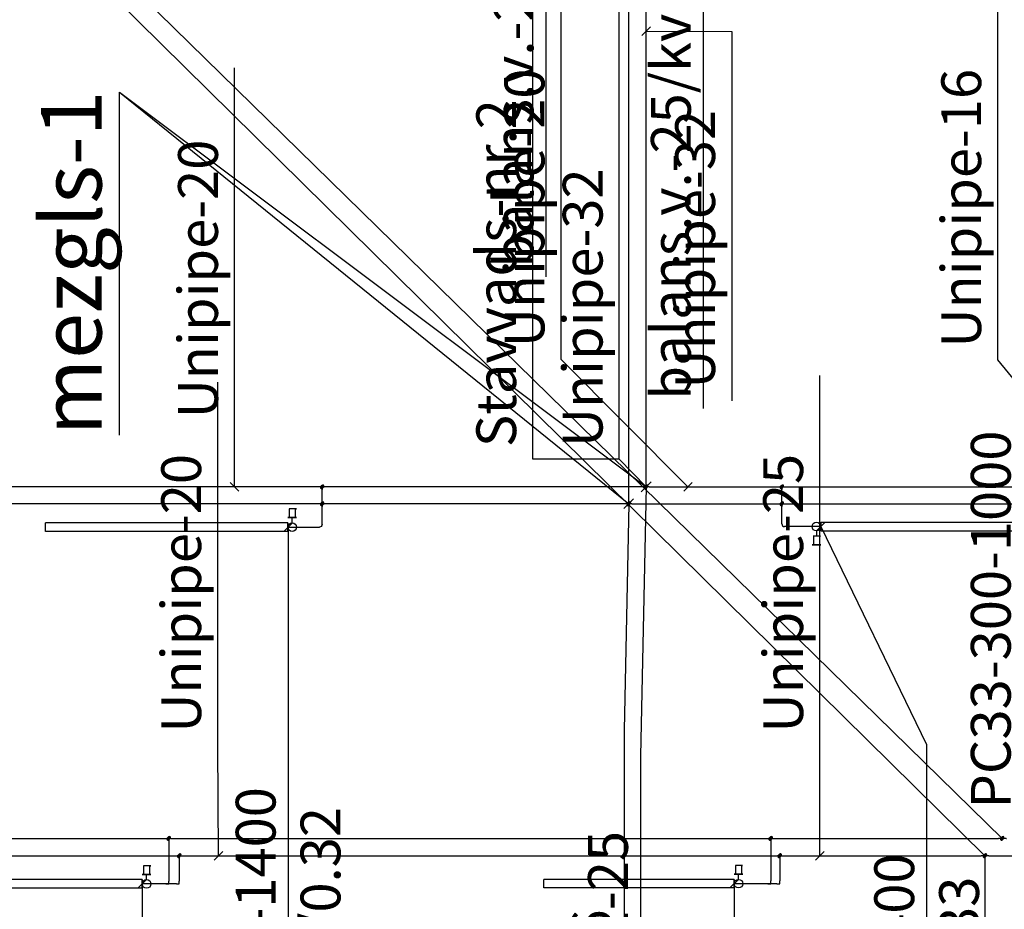
# Model space of a CAD drawing. Units: millimetres. Extents: x -2347097 to -1139622, y 707263 to 1543204.
# Drawn here: x -1191702 to -1186013, y 738156 to 743297 of the extents above; entities that cross this region are included whole.
import ezdxf

# ---------------------------------------------------------------- set-up
doc = ezdxf.new("R2010")
doc.units = ezdxf.units.MM
doc.linetypes.add('Hidden', pattern=[3, 2, -1])
doc.layers.add('gaisa apmaina', color=6, linetype='Continuous', lineweight=30)
for name, color, linetype in [('PIPE-COMPONENT-H1', 7, 'Continuous'), ('PIPE-H1', 7, 'Continuous'), ('PIPE-TEXT-H1', 7, 'Continuous')]:
    doc.layers.add(name, color=color, linetype=linetype)
doc.styles.add('Arial', font='ARIAL.TTF')

# ---------------------------------------------------------------- blocks, each defined once
blk = doc.blocks.new('*U317')
at = {"layer": 'PIPE-TEXT-H1', "color": 7, "lineweight": 30}
for p, q in [((-1188573.8, 741333.9), (-1188573.8, 743429.1)), ((-1187840.6, 740597.7), (-1188573.8, 741333.9)), ((-1188573.8, 741333.9), (-1188573.8, 741333.9)), ((-1187865.6, 740572.7), (-1187815.6, 740622.7)), ((-1187840.6, 740597.7), (-1187840.6, 740597.7))]:
    blk.add_line(p, q, dxfattribs=at)
blk.add_text('Unipipe-20', height=230, rotation=90, dxfattribs=at).set_placement((-1188670.1, 741404))
blk = doc.blocks.new('*U318')
at = {"layer": 'PIPE-TEXT-H1', "color": 7, "lineweight": 30}
for p, q in [((-1186050.4, 741332), (-1186050.4, 743388.8)), ((-1185454.5, 740597.7), (-1186050.4, 741332)), ((-1186050.4, 741332), (-1186050.4, 741332)), ((-1185479.5, 740572.7), (-1185429.5, 740622.7)), ((-1185454.5, 740597.7), (-1185454.5, 740597.7))]:
    blk.add_line(p, q, dxfattribs=at)
blk.add_text('Unipipe-16', height=230, rotation=90, dxfattribs=at).set_placement((-1186146.8, 741402.1))
blk = doc.blocks.new('*U319')
at = {"layer": 'PIPE-TEXT-H1', "color": 7, "lineweight": 30}
for p, q in [((-1190460.5, 740923.1), (-1190460.5, 743018.3)), ((-1190460.5, 740597.7), (-1190460.5, 740923.1)), ((-1190460.5, 740923.1), (-1190460.5, 740923.1)), ((-1190485.5, 740622.7), (-1190435.5, 740572.7)), ((-1190460.5, 740597.7), (-1190460.5, 740597.7))]:
    blk.add_line(p, q, dxfattribs=at)
blk.add_text('Unipipe-20', height=230, rotation=90, dxfattribs=at).set_placement((-1190556.9, 740993.2))
blk = doc.blocks.new('*U617')
at = {"layer": 'PIPE-H1', "color": 1, "linetype": 'Continuous', "lineweight": 30}
blk.add_line((-1186100.9, 738465.9, 28416.3), (-1185747.9, 738465.9, 28416.3), dxfattribs=at)
blk = doc.blocks.new('*U760')
at = {"layer": 'PIPE-H1', "color": 5, "linetype": 'Continuous', "lineweight": 30}
blk.add_line((-1187378.9, 738304.3, 28341.3), (-1187574, 738304.3, 28341.3), dxfattribs=at)
blk = doc.blocks.new('*U761')
at = {"layer": 'PIPE-H1', "color": 5, "linetype": 'Continuous', "lineweight": 30, "extrusion": (0, -1, 0)}
blk.add_ellipse((-1187378.9, 738304.3, 28357.3), major_axis=(0, 0, -16), ratio=1, start_param=0, end_param=1.570796, dxfattribs=at)
blk = doc.blocks.new('*U762')
at = {"layer": 'PIPE-H1', "color": 5, "linetype": 'Continuous', "lineweight": 30}
blk.add_line((-1187362.9, 738304.3, 28400.3), (-1187362.9, 738304.3, 28357.3), dxfattribs=at)
blk = doc.blocks.new('*U763')
at = {"layer": 'PIPE-H1', "color": 5, "linetype": 'Continuous', "lineweight": 30, "extrusion": (-1, 0, 0)}
blk.add_ellipse((-1187362.9, 738320.3, 28400.3), major_axis=(0, -16), ratio=1, start_param=0, end_param=1.570796, dxfattribs=at)
blk = doc.blocks.new('*U764')
at = {"layer": 'PIPE-H1', "color": 5, "linetype": 'Continuous', "lineweight": 30}
blk.add_line((-1187362.9, 738543.4, 28416.3), (-1187362.9, 738320.3, 28416.3), dxfattribs=at)
blk = doc.blocks.new('*U765')
at = {"layer": 'PIPE-H1', "color": 5, "linetype": 'Continuous', "lineweight": 30}
for p, q in [((-1187374.1, 738565.9, 28416.3), (-1187375.5, 738565.9, 28416.3)), ((-1187351.7, 738565.9, 28416.3), (-1187374.1, 738565.9, 28416.3)), ((-1187362.9, 738565.9, 28416.3), (-1187362.9, 738543.4, 28416.3))]:
    blk.add_line(p, q, dxfattribs=at)
at = {"layer": 'PIPE-H1', "color": 5, "linetype": 'Continuous', "lineweight": 30, "extrusion": (-0.57735, 0.57735, -0.57735)}
for radius in [12.5, 6.25]:
    blk.add_circle((317347.4, 809458.9, 1095529.4), radius, dxfattribs=at)
blk = doc.blocks.new('*U766')
at = {"layer": 'PIPE-H1', "color": 5, "linetype": 'Continuous', "lineweight": 30}
blk.add_line((-1187351.7, 738565.9, 28416.3), (-1186047.2, 738565.9, 28416.3), dxfattribs=at)
blk = doc.blocks.new('*U767')
at = {"layer": 'PIPE-H1', "color": 1, "linetype": 'Continuous', "lineweight": 30}
blk.add_line((-1187326.6, 738304.3, 28791.3), (-1187574, 738304.3, 28791.3), dxfattribs=at)
blk = doc.blocks.new('*U768')
at = {"layer": 'PIPE-H1', "color": 1, "linetype": 'Continuous', "lineweight": 30, "extrusion": (0, 1, 0)}
blk.add_ellipse((-1187326.6, 738304.3, 28775.3), major_axis=(0, 0, 16), ratio=1, start_param=0, end_param=1.570796, dxfattribs=at)
blk = doc.blocks.new('*U769')
at = {"layer": 'PIPE-H1', "color": 1, "linetype": 'Continuous', "lineweight": 30}
blk.add_line((-1187310.6, 738304.3, 28432.3), (-1187310.6, 738304.3, 28775.3), dxfattribs=at)
blk = doc.blocks.new('*U770')
at = {"layer": 'PIPE-H1', "color": 1, "linetype": 'Continuous', "lineweight": 30, "extrusion": (1, 0, 0)}
blk.add_ellipse((-1187310.6, 738320.3, 28432.3), major_axis=(0, -16), ratio=1, start_param=0, end_param=1.570796, dxfattribs=at)
blk = doc.blocks.new('*U771')
at = {"layer": 'PIPE-H1', "color": 1, "linetype": 'Continuous', "lineweight": 30}
blk.add_line((-1187310.6, 738443.4, 28416.3), (-1187310.6, 738320.3, 28416.3), dxfattribs=at)
blk = doc.blocks.new('*U772')
at = {"layer": 'PIPE-H1', "color": 1, "linetype": 'Continuous', "lineweight": 30}
for p, q in [((-1187321.8, 738465.9, 28416.3), (-1187323.2, 738465.9, 28416.3)), ((-1187299.4, 738465.9, 28416.3), (-1187321.8, 738465.9, 28416.3)), ((-1187310.6, 738465.9, 28416.3), (-1187310.6, 738443.4, 28416.3))]:
    blk.add_line(p, q, dxfattribs=at)
at = {"layer": 'PIPE-H1', "color": 1, "linetype": 'Continuous', "lineweight": 30, "extrusion": (-0.57735, 0.57735, -0.57735)}
for radius in [12.5, 6.25]:
    blk.add_circle((317381.1, 809396.8, 1095441.4), radius, dxfattribs=at)
blk = doc.blocks.new('*U773')
at = {"layer": 'PIPE-H1', "color": 1, "linetype": 'Continuous', "lineweight": 30}
blk.add_line((-1187299.4, 738465.9, 28416.3), (-1186147.2, 738465.9, 28416.3), dxfattribs=at)
blk = doc.blocks.new('*U774')
at = {"layer": 'PIPE-H1', "color": 5, "linetype": 'Continuous', "lineweight": 30}
blk.add_line((-1190857, 738302.6, 28341.3), (-1190993.9, 738302.6, 28341.3), dxfattribs=at)
blk = doc.blocks.new('*U775')
at = {"layer": 'PIPE-H1', "color": 5, "linetype": 'Continuous', "lineweight": 30, "extrusion": (0, -1, 0)}
blk.add_ellipse((-1190857, 738302.6, 28357.3), major_axis=(0, 0, -16), ratio=1, start_param=0, end_param=1.570796, dxfattribs=at)
blk = doc.blocks.new('*U776')
at = {"layer": 'PIPE-H1', "color": 5, "linetype": 'Continuous', "lineweight": 30}
blk.add_line((-1190841, 738302.6, 28400.3), (-1190841, 738302.6, 28357.3), dxfattribs=at)
blk = doc.blocks.new('*U777')
at = {"layer": 'PIPE-H1', "color": 5, "linetype": 'Continuous', "lineweight": 30, "extrusion": (-1, 0, 0)}
blk.add_ellipse((-1190841, 738318.6, 28400.3), major_axis=(0, -16), ratio=1, start_param=0, end_param=1.570796, dxfattribs=at)
blk = doc.blocks.new('*U778')
at = {"layer": 'PIPE-H1', "color": 5, "linetype": 'Continuous', "lineweight": 30}
blk.add_line((-1190841, 738545.9, 28416.3), (-1190841, 738318.6, 28416.3), dxfattribs=at)
blk = doc.blocks.new('*U779')
at = {"layer": 'PIPE-H1', "color": 5, "linetype": 'Continuous', "lineweight": 30}
for p, q in [((-1190829.8, 738565.9, 28416.3), (-1190852.2, 738565.9, 28416.3)), ((-1190841, 738565.9, 28416.3), (-1190841, 738545.9, 28416.3))]:
    blk.add_line(p, q, dxfattribs=at)
at = {"layer": 'PIPE-H1', "color": 5, "linetype": 'Continuous', "lineweight": 30, "extrusion": (-0.57735, 0.57735, -0.57735)}
for radius in [12.5, 6.25]:
    blk.add_circle((319806.8, 810878.9, 1097537.5), radius, dxfattribs=at)
blk = doc.blocks.new('*U780')
at = {"layer": 'PIPE-H1', "color": 5, "linetype": 'Continuous', "lineweight": 30}
blk.add_line((-1190829.8, 738565.9, 28416.3), (-1187375.5, 738565.9, 28416.3), dxfattribs=at)
blk = doc.blocks.new('*U781')
at = {"layer": 'PIPE-H1', "color": 1, "linetype": 'Continuous', "lineweight": 30}
blk.add_line((-1190796.3, 738302.6, 28791.3), (-1190993.9, 738302.6, 28791.3), dxfattribs=at)
blk = doc.blocks.new('*U782')
at = {"layer": 'PIPE-H1', "color": 1, "linetype": 'Continuous', "lineweight": 30, "extrusion": (0, 1, 0)}
blk.add_ellipse((-1190796.3, 738302.6, 28775.3), major_axis=(0, 0, 16), ratio=1, start_param=0, end_param=1.570796, dxfattribs=at)
blk = doc.blocks.new('*U783')
at = {"layer": 'PIPE-H1', "color": 1, "linetype": 'Continuous', "lineweight": 30}
blk.add_line((-1190780.3, 738302.6, 28432.3), (-1190780.3, 738302.6, 28775.3), dxfattribs=at)
blk = doc.blocks.new('*U784')
at = {"layer": 'PIPE-H1', "color": 1, "linetype": 'Continuous', "lineweight": 30, "extrusion": (1, 0, 0)}
blk.add_ellipse((-1190780.3, 738318.6, 28432.3), major_axis=(0, -16), ratio=1, start_param=0, end_param=1.570796, dxfattribs=at)
blk = doc.blocks.new('*U785')
at = {"layer": 'PIPE-H1', "color": 1, "linetype": 'Continuous', "lineweight": 30}
blk.add_line((-1190780.3, 738445.9, 28416.3), (-1190780.3, 738318.6, 28416.3), dxfattribs=at)
blk = doc.blocks.new('*U786')
at = {"layer": 'PIPE-H1', "color": 1, "linetype": 'Continuous', "lineweight": 30}
for p, q in [((-1190769.1, 738465.9, 28416.3), (-1190791.5, 738465.9, 28416.3)), ((-1190780.3, 738465.9, 28416.3), (-1190780.3, 738445.9, 28416.3))]:
    blk.add_line(p, q, dxfattribs=at)
at = {"layer": 'PIPE-H1', "color": 1, "linetype": 'Continuous', "lineweight": 30, "extrusion": (-0.57735, 0.57735, -0.57735)}
for radius in [12.5, 6.25]:
    blk.add_circle((319834.5, 810813.3, 1097444.7), radius, dxfattribs=at)
blk = doc.blocks.new('*U787')
at = {"layer": 'PIPE-H1', "color": 1, "linetype": 'Continuous', "lineweight": 30}
blk.add_line((-1190769.1, 738465.9, 28416.3), (-1187323.2, 738465.9, 28416.3), dxfattribs=at)
blk = doc.blocks.new('*U794')
at = {"layer": 'PIPE-H1', "color": 5, "linetype": 'Continuous', "lineweight": 30}
blk.add_line((-1193743.5, 738565.9, 28416.3), (-1190852.2, 738565.9, 28416.3), dxfattribs=at)
blk = doc.blocks.new('*U801')
at = {"layer": 'PIPE-H1', "color": 1, "linetype": 'Continuous', "lineweight": 30}
blk.add_line((-1193643.5, 738465.9, 28416.3), (-1190791.5, 738465.9, 28416.3), dxfattribs=at)
blk = doc.blocks.new('*U863')
at = {"layer": 'PIPE-TEXT-H1', "color": 7, "lineweight": 30}
for p, q in [((-1188737.2, 740756.7, 4823.7), (-1188737.2, 743733.6, 4823.7)), ((-1188237.8, 740756.7, 4823.7), (-1188237.8, 743733.6, 4823.7)), ((-1188237.8, 740756.7, 4823.7), (-1188737.2, 740756.7, 4823.7)), ((-1188082.5, 740597.7, 3333), (-1188237.8, 740756.7, 4823.7)), ((-1188082.5, 740597.7, 3333), (-1188082.5, 740597.7, 3333))]:
    blk.add_line(p, q, dxfattribs=at)
for s, p in [('Stavvads-nr.2', (-1188833.6, 740826.8, 4823.7)), ('Unipipe-32', (-1188334.2, 740826.8, 4823.7))]:
    blk.add_text(s, height=230, rotation=90, dxfattribs=at).set_placement(p)
blk = doc.blocks.new('*U865')
at = {"layer": 'PIPE-TEXT-H1', "color": 7, "lineweight": 30}
for p, q in [((-1186124.8, 738465.9, 28355), (-1186124.8, 738465.9, 28355)), ((-1186124.8, 738465.9, 28355), (-1186124.8, 736889.2, 28355)), ((-1186624.2, 736889.2, 28355), (-1186624.2, 733912.3, 28355)), ((-1186124.8, 736889.2, 28355), (-1186624.2, 736889.2, 28355)), ((-1186124.8, 736889.2, 28355), (-1186124.8, 733912.3, 28355))]:
    blk.add_line(p, q, dxfattribs=at)
for s, p in [('Stavvads-nr.2', (-1186720.6, 733982.4, 28355)), ('Unipipe-32', (-1186221.2, 733982.4, 28355))]:
    blk.add_text(s, height=230, rotation=90, dxfattribs=at).set_placement(p)
blk = doc.blocks.new('*U998')
at = {"layer": 'PIPE-TEXT-H1', "color": 7, "lineweight": 30}
for p, q in [((-1188925.7, 745943.8, 3000), (-1188975.7, 745893.8, 3000)), ((-1188950.7, 745918.8, 3000), (-1188661.4, 745711.4, 3000)), ((-1188661.4, 745711.4, 3000), (-1188661.4, 741811.2, 3000))]:
    blk.add_line(p, q, dxfattribs=at)
blk.add_text('balans.v.-25/kvs2.7', height=230, rotation=90, dxfattribs=at).set_placement((-1188733.7, 741863.8, 3000))
blk = doc.blocks.new('*U1001')
at = {"layer": 'PIPE-TEXT-H1', "color": 7, "lineweight": 30}
for p, q in [((-1188158.2, 745368.8, 3000), (-1188208.2, 745318.8, 3000)), ((-1188183.2, 745343.8, 3000), (-1187752.1, 744949.5, 2038.9)), ((-1187752.1, 744949.5, 2038.9), (-1187752.1, 741049.3, 2038.9))]:
    blk.add_line(p, q, dxfattribs=at)
blk.add_text('balans.v.-25/kvs3.7', height=230, rotation=90, dxfattribs=at).set_placement((-1187824.4, 741101.9, 2038.9))
blk = doc.blocks.new('*U1022')
at = {"layer": 'PIPE-TEXT-H1', "color": 7, "lineweight": 30}
for p, q in [((-1188082.5, 740597.7, 3211), (-1188115.7, 739042.8, 6297.7)), ((-1188082.5, 740597.7, 3211), (-1188082.5, 740597.7, 3211)), ((-1188115.7, 739042.8, 6297.7), (-1188115.7, 737557.6, 6297.7)), ((-1188115.7, 739042.8, 6297.7), (-1188115.7, 739042.8, 6297.7))]:
    blk.add_line(p, q, dxfattribs=at)
blk.add_text('SV1-25', height=230, rotation=90, dxfattribs=at).set_placement((-1188187.9, 737610.2, 6297.7))
blk = doc.blocks.new('*U1023')
at = {"layer": 'PIPE-TEXT-H1', "color": 7, "lineweight": 30}
for p, q in [((-1188183.2, 740499.7, 3211), (-1188210.2, 739191.3, 5746.1)), ((-1188210.2, 739191.3, 5746.1), (-1188210.2, 735291.2, 5746.1))]:
    blk.add_line(p, q, dxfattribs=at)
blk.add_text('balans.v.-25/kvs2.6', height=230, rotation=90, dxfattribs=at).set_placement((-1188282.5, 735343.7, 5746.1))
blk = doc.blocks.new('*U1024')
at = {"layer": 'PIPE-COMPONENT-H1', "color": 7, "linetype": 'Continuous', "lineweight": 30}
for p, q in [((-1188154.9, 740528, 3141), (-1188211.5, 740471.4, 3141)), ((-1188154.9, 740528, 3281), (-1188211.5, 740471.4, 3281)), ((-1188211.5, 740471.4, 3141), (-1188183.2, 740499.7, 3211)), ((-1188211.5, 740471.4, 3281), (-1188183.2, 740499.7, 3211)), ((-1188183.2, 740499.7, 3211), (-1188154.9, 740528, 3141)), ((-1188183.2, 740499.7, 3211), (-1188154.9, 740528, 3281)), ((-1188183.2, 740499.7, 3211), (-1188154.9, 740528, 3211))]:
    blk.add_line(p, q, dxfattribs=at)
blk = doc.blocks.new('*U1025')
at = {"layer": 'PIPE-H1', "color": 5, "linetype": 'Continuous', "lineweight": 30}
blk.add_line((-1188183.2, 740499.7, 3266), (-1188183.2, 740499.7, 3400), dxfattribs=at)
blk = doc.blocks.new('*U1026')
at = {"layer": 'PIPE-COMPONENT-H1', "color": 7, "linetype": 'Continuous', "lineweight": 30}
for p, q in [((-1188054.2, 740626, 3141), (-1188110.8, 740569.4, 3141)), ((-1188054.2, 740626, 3281), (-1188110.8, 740569.4, 3281)), ((-1188110.8, 740569.4, 3141), (-1188082.5, 740597.7, 3211)), ((-1188110.8, 740569.4, 3281), (-1188082.5, 740597.7, 3211)), ((-1188082.5, 740597.7, 3211), (-1188054.2, 740626, 3141)), ((-1188082.5, 740597.7, 3211), (-1188054.2, 740626, 3281))]:
    blk.add_line(p, q, dxfattribs=at)
blk = doc.blocks.new('*U1027')
at = {"layer": 'PIPE-H1', "color": 1, "linetype": 'Continuous', "lineweight": 30}
blk.add_line((-1188082.5, 740597.7, 3266), (-1188082.5, 740597.7, 3400), dxfattribs=at)
blk = doc.blocks.new('*U1086')
at = {"layer": 'PIPE-TEXT-H1', "color": 7, "lineweight": 30}
for p, q in [((-1187079.3, 739107.4, 28416.3), (-1187079.3, 741241, 28416.3)), ((-1187077.9, 738465.9, 28416.3), (-1187079.3, 739107.4, 28416.3)), ((-1187079.3, 739107.4, 28416.3), (-1187079.3, 739107.4, 28416.3)), ((-1187102.9, 738440.9, 28416.3), (-1187052.9, 738490.9, 28416.3)), ((-1187077.9, 738465.9, 28416.3), (-1187077.9, 738465.9, 28416.3))]:
    blk.add_line(p, q, dxfattribs=at)
blk.add_text('Unipipe-25', height=230, rotation=90, dxfattribs=at).set_placement((-1187175.7, 739177.5, 28416.3))
blk = doc.blocks.new('*U1087')
at = {"layer": 'PIPE-TEXT-H1', "color": 7, "lineweight": 30}
for p, q in [((-1190557.7, 739106.8, 28416.3), (-1190557.7, 741202, 28416.3)), ((-1190554, 738465.9, 28416.3), (-1190557.7, 739106.8, 28416.3)), ((-1190557.7, 739106.8, 28416.3), (-1190557.7, 739106.8, 28416.3)), ((-1190579, 738440.9, 28416.3), (-1190529, 738490.9, 28416.3)), ((-1190554, 738465.9, 28416.3), (-1190554, 738465.9, 28416.3))]:
    blk.add_line(p, q, dxfattribs=at)
blk.add_text('Unipipe-20', height=230, rotation=90, dxfattribs=at).set_placement((-1190654.1, 739176.9, 28416.3))
blk = doc.blocks.new('*U1096')
at = {"layer": 'PIPE-TEXT-H1', "color": 7, "lineweight": 30}
for p, q in [((-1188057.5, 743255.4, 3000), (-1188107.5, 743205.4, 3000)), ((-1188082.5, 743230.4, 3000), (-1188082.5, 743230.4, 3000)), ((-1188082.5, 743230.4, 3000), (-1187587.9, 743228.7, 2850.3)), ((-1187587.9, 743228.7, 2850.3), (-1187587.9, 741095.1, 2850.3)), ((-1187587.9, 743228.7, 2850.3), (-1187587.9, 743228.7, 2850.3))]:
    blk.add_line(p, q, dxfattribs=at)
blk.add_text('Unipipe-32', height=230, rotation=90, dxfattribs=at).set_placement((-1187684.3, 741165.2, 2850.3))
blk = doc.blocks.new('*U1634')
at = {"layer": 'PIPE-H1', "color": 5, "linetype": 'Continuous', "lineweight": 30}
blk.add_line((-1188183.2, 740499.7, 3400), (-1188183.2, 740499.7, 3401), dxfattribs=at)
blk = doc.blocks.new('*U1635')
at = {"layer": 'PIPE-H1', "color": 1, "linetype": 'Continuous', "lineweight": 30}
blk.add_line((-1188082.5, 740597.7, 3400), (-1188082.5, 740597.7, 3401), dxfattribs=at)
blk = doc.blocks.new('*U1636')
at = {"layer": 'PIPE-H1', "color": 5, "linetype": 'Continuous', "lineweight": 30}
blk.add_line((-1186024.8, 738565.9, 28316.3), (-1186024.8, 738565.9, 28315.3), dxfattribs=at)
blk = doc.blocks.new('*U1637')
at = {"layer": 'PIPE-H1', "color": 1, "linetype": 'Continuous', "lineweight": 30}
blk.add_line((-1186124.8, 738465.9, 28316.3), (-1186124.8, 738465.9, 28315.3), dxfattribs=at)
blk = doc.blocks.new('*U1638')
at = {"layer": 'PIPE-H1', "color": 5, "linetype": 'Continuous', "lineweight": 30}
blk.add_line((-1186024.8, 738565.9, 28393.8), (-1186024.8, 738565.9, 28316.3), dxfattribs=at)
blk = doc.blocks.new('*U1639')
at = {"layer": 'PIPE-H1', "color": 5, "linetype": 'Continuous', "lineweight": 30}
for p, q in [((-1186002.4, 738565.9, 28416.3), (-1186047.2, 738565.9, 28416.3)), ((-1186024.8, 738565.9, 28416.3), (-1186024.8, 738565.9, 28393.8)), ((-1186002.4, 738565.9, 28416.3), (-1186000.9, 738565.9, 28416.3))]:
    blk.add_line(p, q, dxfattribs=at)
at = {"layer": 'PIPE-H1', "color": 5, "linetype": 'Continuous', "lineweight": 30, "extrusion": (-0.57735, 0.57735, -0.57735)}
for radius in [12.5, 6.25]:
    blk.add_circle((316401.2, 808912.7, 1094756.8), radius, dxfattribs=at)
blk = doc.blocks.new('*U1640')
at = {"layer": 'PIPE-H1', "color": 5, "linetype": 'Continuous', "lineweight": 30}
blk.add_line((-1188183.2, 740499.7, 3022.4), (-1188183.2, 740499.7, 3156), dxfattribs=at)
blk = doc.blocks.new('*U1641')
at = {"layer": 'PIPE-H1', "color": 1, "linetype": 'Continuous', "lineweight": 30}
blk.add_line((-1188082.5, 740597.7, 3022.4), (-1188082.5, 740597.7, 3156), dxfattribs=at)
blk = doc.blocks.new('*U1642')
at = {"layer": 'PIPE-H1', "color": 1, "linetype": 'Continuous', "lineweight": 30}
blk.add_line((-1186124.8, 738465.9, 28393.8), (-1186124.8, 738465.9, 28316.3), dxfattribs=at)
blk = doc.blocks.new('*U1643')
at = {"layer": 'PIPE-H1', "color": 1, "linetype": 'Continuous', "lineweight": 30}
for p, q in [((-1186102.4, 738465.9, 28416.3), (-1186147.2, 738465.9, 28416.3)), ((-1186124.8, 738465.9, 28416.3), (-1186124.8, 738465.9, 28393.8)), ((-1186102.4, 738465.9, 28416.3), (-1186100.9, 738465.9, 28416.3))]:
    blk.add_line(p, q, dxfattribs=at)
at = {"layer": 'PIPE-H1', "color": 1, "linetype": 'Continuous', "lineweight": 30, "extrusion": (-0.57735, 0.57735, -0.57735)}
for radius in [12.5, 6.25]:
    blk.add_circle((316542.6, 808912.7, 1094756.8), radius, dxfattribs=at)
blk = doc.blocks.new('*U1656')
at = {"layer": 'PIPE-H1', "color": 5, "linetype": 'Continuous', "lineweight": 30}
for p, q in [((-1187287.3, 740499.7), (-1187309.7, 740499.7)), ((-1187298.5, 740499.7), (-1187298.5, 740499.7, 20)), ((-1187287.3, 740499.7), (-1187286.1, 740499.7))]:
    blk.add_line(p, q, dxfattribs=at)
at = {"layer": 'PIPE-H1', "color": 5, "linetype": 'Continuous', "lineweight": 30, "extrusion": (-0.57735, 0.57735, -0.57735)}
for radius in [12.5, 6.25]:
    blk.add_circle((315934.5, 787020.3, 1113014.8), radius, dxfattribs=at)
blk = doc.blocks.new('*U1657')
at = {"layer": 'PIPE-H1', "color": 5, "linetype": 'Continuous', "lineweight": 30}
blk.add_line((-1187286.1, 740499.7), (-1184901, 740499.7), dxfattribs=at)
blk = doc.blocks.new('*U1658')
at = {"layer": 'PIPE-H1', "color": 5, "linetype": 'Continuous', "lineweight": 30}
blk.add_line((-1187298.5, 740499.7, 109), (-1187298.5, 740499.7, 20), dxfattribs=at)
blk = doc.blocks.new('*U1659')
at = {"layer": 'PIPE-H1', "color": 5, "linetype": 'Continuous', "lineweight": 30, "extrusion": (1, 0, 0)}
blk.add_ellipse((-1187298.5, 740483.7, 109), major_axis=(0, 16), ratio=1, start_param=0, end_param=1.570796, dxfattribs=at)
blk = doc.blocks.new('*U1660')
at = {"layer": 'PIPE-H1', "color": 5, "linetype": 'Continuous', "lineweight": 30}
blk.add_line((-1187298.5, 740383.5, 125), (-1187298.5, 740483.7, 125), dxfattribs=at)
blk = doc.blocks.new('*U1661')
at = {"layer": 'PIPE-H1', "color": 1, "linetype": 'Continuous', "lineweight": 30}
for p, q in [((-1187287.3, 740597.7), (-1187309.7, 740597.7)), ((-1187298.5, 740597.7), (-1187298.5, 740597.7, 20)), ((-1187287.3, 740597.7), (-1187286.1, 740597.7))]:
    blk.add_line(p, q, dxfattribs=at)
at = {"layer": 'PIPE-H1', "color": 1, "linetype": 'Continuous', "lineweight": 30, "extrusion": (-0.57735, 0.57735, -0.57735)}
for radius in [12.5, 6.25]:
    blk.add_circle((315865.1, 787060.3, 1113071.4), radius, dxfattribs=at)
blk = doc.blocks.new('*U1662')
at = {"layer": 'PIPE-H1', "color": 1, "linetype": 'Continuous', "lineweight": 30}
blk.add_line((-1187286.1, 740597.7), (-1184901, 740597.7), dxfattribs=at)
blk = doc.blocks.new('*U1663')
at = {"layer": 'PIPE-H1', "color": 1, "linetype": 'Continuous', "lineweight": 30}
blk.add_line((-1187298.5, 740597.7, 359), (-1187298.5, 740597.7, 20), dxfattribs=at)
blk = doc.blocks.new('*U1664')
at = {"layer": 'PIPE-H1', "color": 1, "linetype": 'Continuous', "lineweight": 30, "extrusion": (1, 0, 0)}
blk.add_ellipse((-1187298.5, 740581.7, 359), major_axis=(0, 16), ratio=1, start_param=0, end_param=1.570796, dxfattribs=at)
blk = doc.blocks.new('*U1665')
at = {"layer": 'PIPE-H1', "color": 1, "linetype": 'Continuous', "lineweight": 30}
blk.add_line((-1187298.5, 740383.5, 375), (-1187298.5, 740581.7, 375), dxfattribs=at)
blk = doc.blocks.new('*U1666')
at = {"layer": 'PIPE-H1', "color": 5, "linetype": 'Continuous', "lineweight": 30}
blk.add_ellipse((-1187282.5, 740383.5, 125), major_axis=(-16, 0), ratio=1, start_param=0, end_param=1.570796, dxfattribs=at)
blk = doc.blocks.new('*U1667')
at = {"layer": 'PIPE-H1', "color": 5, "linetype": 'Continuous', "lineweight": 30}
blk.add_line((-1187073.7, 740367.5, 125), (-1187282.5, 740367.5, 125), dxfattribs=at)
blk = doc.blocks.new('*U1668')
at = {"layer": 'PIPE-H1', "color": 1, "linetype": 'Continuous', "lineweight": 30}
blk.add_ellipse((-1187282.5, 740383.5, 375), major_axis=(-16, 0), ratio=1, start_param=0, end_param=1.570796, dxfattribs=at)
blk = doc.blocks.new('*U1669')
at = {"layer": 'PIPE-H1', "color": 1, "linetype": 'Continuous', "lineweight": 30}
blk.add_line((-1187073.7, 740367.5, 375), (-1187282.5, 740367.5, 375), dxfattribs=at)
blk = doc.blocks.new('*U1670')
at = {"layer": 'PIPE-H1', "color": 5, "linetype": 'Continuous', "lineweight": 30}
for p, q in [((-1189965.9, 740499.7), (-1189967.3, 740499.7)), ((-1189965.9, 740499.7), (-1189943.5, 740499.7)), ((-1189954.7, 740499.7), (-1189954.7, 740499.7, 22.5))]:
    blk.add_line(p, q, dxfattribs=at)
at = {"layer": 'PIPE-H1', "color": 5, "linetype": 'Continuous', "lineweight": 30, "extrusion": (-0.57735, 0.57735, -0.57735)}
for radius in [12.5, 6.25]:
    blk.add_circle((317812.7, 788104.7, 1114548.4), radius, dxfattribs=at)
blk = doc.blocks.new('*U1671')
at = {"layer": 'PIPE-H1', "color": 5, "linetype": 'Continuous', "lineweight": 30}
blk.add_line((-1189967.3, 740499.7), (-1192498.7, 740499.7), dxfattribs=at)
blk = doc.blocks.new('*U1672')
at = {"layer": 'PIPE-H1', "color": 5, "linetype": 'Continuous', "lineweight": 30}
blk.add_line((-1189954.7, 740499.7, 109), (-1189954.7, 740499.7, 22.5), dxfattribs=at)
blk = doc.blocks.new('*U1673')
at = {"layer": 'PIPE-H1', "color": 5, "linetype": 'Continuous', "lineweight": 30, "extrusion": (1, 0, 0)}
blk.add_ellipse((-1189954.7, 740483.7, 109), major_axis=(0, 16), ratio=1, start_param=0, end_param=1.570796, dxfattribs=at)
blk = doc.blocks.new('*U1674')
at = {"layer": 'PIPE-H1', "color": 5, "linetype": 'Continuous', "lineweight": 30}
blk.add_line((-1189954.7, 740380.3, 125), (-1189954.7, 740483.7, 125), dxfattribs=at)
blk = doc.blocks.new('*U1675')
at = {"layer": 'PIPE-H1', "color": 1, "linetype": 'Continuous', "lineweight": 30}
for p, q in [((-1189965.9, 740597.7), (-1189967.3, 740597.7)), ((-1189965.9, 740597.7), (-1189943.5, 740597.7)), ((-1189954.7, 740597.7), (-1189954.7, 740597.7, 22.5))]:
    blk.add_line(p, q, dxfattribs=at)
at = {"layer": 'PIPE-H1', "color": 1, "linetype": 'Continuous', "lineweight": 30, "extrusion": (-0.57735, 0.57735, -0.57735)}
for radius in [12.5, 6.25]:
    blk.add_circle((317743.4, 788144.7, 1114605), radius, dxfattribs=at)
blk = doc.blocks.new('*U1676')
at = {"layer": 'PIPE-H1', "color": 1, "linetype": 'Continuous', "lineweight": 30}
blk.add_line((-1189967.3, 740597.7), (-1192498.7, 740597.7), dxfattribs=at)
blk = doc.blocks.new('*U1677')
at = {"layer": 'PIPE-H1', "color": 1, "linetype": 'Continuous', "lineweight": 30}
blk.add_line((-1189954.7, 740597.7, 359), (-1189954.7, 740597.7, 22.5), dxfattribs=at)
blk = doc.blocks.new('*U1678')
at = {"layer": 'PIPE-H1', "color": 1, "linetype": 'Continuous', "lineweight": 30, "extrusion": (1, 0, 0)}
blk.add_ellipse((-1189954.7, 740581.7, 359), major_axis=(0, 16), ratio=1, start_param=0, end_param=1.570796, dxfattribs=at)
blk = doc.blocks.new('*U1679')
at = {"layer": 'PIPE-H1', "color": 1, "linetype": 'Continuous', "lineweight": 30}
blk.add_line((-1189954.7, 740380.3, 375), (-1189954.7, 740581.7, 375), dxfattribs=at)
blk = doc.blocks.new('*U1680')
at = {"layer": 'PIPE-H1', "color": 5, "linetype": 'Continuous', "lineweight": 30, "extrusion": (0, 0, -1)}
blk.add_ellipse((-1189970.7, 740380.3, 125), major_axis=(16, 0), ratio=1, start_param=0, end_param=1.570796, dxfattribs=at)
blk = doc.blocks.new('*U1681')
at = {"layer": 'PIPE-H1', "color": 5, "linetype": 'Continuous', "lineweight": 30}
blk.add_line((-1190152.9, 740364.3, 125), (-1189970.7, 740364.3, 125), dxfattribs=at)
blk = doc.blocks.new('*U1682')
at = {"layer": 'PIPE-H1', "color": 1, "linetype": 'Continuous', "lineweight": 30, "extrusion": (0, 0, -1)}
blk.add_ellipse((-1189970.7, 740380.3, 375), major_axis=(16, 0), ratio=1, start_param=0, end_param=1.570796, dxfattribs=at)
blk = doc.blocks.new('*U1683')
at = {"layer": 'PIPE-H1', "color": 1, "linetype": 'Continuous', "lineweight": 30}
blk.add_line((-1190152.9, 740364.3, 375), (-1189970.7, 740364.3, 375), dxfattribs=at)
blk = doc.blocks.new('*U1698')
at = {"layer": 'PIPE-H1', "color": 5, "linetype": 'Continuous', "lineweight": 30}
blk.add_line((-1188200.7, 740499.7), (-1189943.5, 740499.7), dxfattribs=at)
blk = doc.blocks.new('*U1699')
at = {"layer": 'PIPE-H1', "color": 1, "linetype": 'Continuous', "lineweight": 30}
blk.add_line((-1188100, 740597.7), (-1189943.5, 740597.7), dxfattribs=at)
blk = doc.blocks.new('*U1726')
at = {"layer": 'PIPE-H1', "color": 5, "linetype": 'Continuous', "lineweight": 30}
blk.add_line((-1188164.3, 740499.7), (-1187309.7, 740499.7), dxfattribs=at)
blk = doc.blocks.new('*U1727')
at = {"layer": 'PIPE-H1', "color": 1, "linetype": 'Continuous', "lineweight": 30}
blk.add_line((-1188063.6, 740597.7), (-1187309.7, 740597.7), dxfattribs=at)
blk = doc.blocks.new('*U1732')
at = {"layer": 'PIPE-H1', "color": 5, "linetype": 'Continuous', "lineweight": 30}
for p, q in [((-1188165.7, 740499.7), (-1188200.7, 740499.7)), ((-1188183.2, 740499.7), (-1188183.2, 740499.7, 22.5)), ((-1188165.7, 740499.7), (-1188164.3, 740499.7))]:
    blk.add_line(p, q, dxfattribs=at)
at = {"layer": 'PIPE-H1', "color": 5, "linetype": 'Continuous', "lineweight": 30, "extrusion": (-0.57735, 0.57735, -0.57735)}
for radius in [12.5, 6.25]:
    blk.add_circle((316560, 787381.5, 1113525.6), radius, dxfattribs=at)
blk = doc.blocks.new('*U1733')
at = {"layer": 'PIPE-H1', "color": 5, "linetype": 'Continuous', "lineweight": 30}
blk.add_line((-1188183.2, 740499.7, 2975.6), (-1188183.2, 740499.7, 22.5), dxfattribs=at)
blk = doc.blocks.new('*U1734')
at = {"layer": 'PIPE-H1', "color": 1, "linetype": 'Continuous', "lineweight": 30}
for p, q in [((-1188065, 740597.7), (-1188100, 740597.7)), ((-1188082.5, 740597.7), (-1188082.5, 740597.7, 22.5)), ((-1188065, 740597.7), (-1188063.6, 740597.7))]:
    blk.add_line(p, q, dxfattribs=at)
at = {"layer": 'PIPE-H1', "color": 1, "linetype": 'Continuous', "lineweight": 30, "extrusion": (-0.57735, 0.57735, -0.57735)}
for radius in [12.5, 6.25]:
    blk.add_circle((316419.5, 787380.4, 1113524), radius, dxfattribs=at)
blk = doc.blocks.new('*U1735')
at = {"layer": 'PIPE-H1', "color": 1, "linetype": 'Continuous', "lineweight": 30}
blk.add_line((-1188082.5, 740597.7, 2975.6), (-1188082.5, 740597.7, 22.5), dxfattribs=at)
blk = doc.blocks.new('*U1740')
at = {"layer": 'PIPE-H1', "color": 5, "linetype": 'Continuous', "lineweight": 30}
for p, q in [((-1188183.2, 740499.7, 3000), (-1188183.2, 740525.7, 3000)), ((-1188183.2, 740499.7, 3022.4), (-1188183.2, 740499.7, 2977.6)), ((-1188183.2, 740499.7, 2977.6), (-1188183.2, 740499.7, 2975.6))]:
    blk.add_line(p, q, dxfattribs=at)
at = {"layer": 'PIPE-H1', "color": 5, "linetype": 'Continuous', "lineweight": 30, "extrusion": (-0.57735, 0.57735, -0.57735)}
for radius in [12.5, 6.25]:
    blk.add_circle((316560, 789831, 1111793.5), radius, dxfattribs=at)
blk = doc.blocks.new('*U1741')
at = {"layer": 'PIPE-H1', "color": 5, "linetype": 'Continuous', "lineweight": 30}
blk.add_line((-1188183.2, 740525.7, 3000), (-1188183.2, 745288.8, 3000), dxfattribs=at)
blk = doc.blocks.new('*U1742')
at = {"layer": 'PIPE-H1', "color": 1, "linetype": 'Continuous', "lineweight": 30}
for p, q in [((-1188082.5, 740597.7, 3000), (-1188082.5, 740623.7, 3000)), ((-1188082.5, 740597.7, 3022.4), (-1188082.5, 740597.7, 2977.6)), ((-1188082.5, 740597.7, 2977.6), (-1188082.5, 740597.7, 2975.6))]:
    blk.add_line(p, q, dxfattribs=at)
at = {"layer": 'PIPE-H1', "color": 1, "linetype": 'Continuous', "lineweight": 30, "extrusion": (-0.57735, 0.57735, -0.57735)}
for radius in [12.5, 6.25]:
    blk.add_circle((316419.5, 789829.9, 1111792), radius, dxfattribs=at)
blk = doc.blocks.new('*U1743')
at = {"layer": 'PIPE-H1', "color": 1, "linetype": 'Continuous', "lineweight": 30}
blk.add_line((-1188082.5, 740623.7, 3000), (-1188082.5, 745284.3, 3000), dxfattribs=at)
blk = doc.blocks.new('*U2155')
at = {"layer": 'PIPE-TEXT-H1', "color": 7, "lineweight": 30}
for p, q in [((-1187098.7, 740342.5, 375), (-1187048.7, 740392.5, 375)), ((-1187073.7, 740367.5, 375), (-1186461.6, 739107.7, 957.5)), ((-1186461.6, 739107.7, 957.5), (-1186461.6, 736242.6, 957.5))]:
    blk.add_line(p, q, dxfattribs=at)
for s, p in [('PC33-300-1400', (-1186533.9, 736295.2, 957.5)), ('1350W/0.33', (-1186159.3, 736640.2, 957.5))]:
    blk.add_text(s, height=230, rotation=90, dxfattribs=at).set_placement(p)
blk = doc.blocks.new('*U2177')
at = {"layer": 'PIPE-TEXT-H1', "color": 7, "lineweight": 30}
for p, q in [((-1185903.6, 738686.1, 28766.9), (-1185903.6, 741512.9, 28766.9)), ((-1185473.2, 738311.9, 28766.9), (-1185903.6, 738686.1, 28766.9)), ((-1185498.2, 738286.9, 28766.9), (-1185448.2, 738336.9, 28766.9))]:
    blk.add_line(p, q, dxfattribs=at)
for s, p in [('PC33-300-1000', (-1185975.9, 738738.6, 28766.9)), ('950W/0.31', (-1185601.3, 739179.5, 28766.9))]:
    blk.add_text(s, height=230, rotation=90, dxfattribs=at).set_placement(p)
blk = doc.blocks.new('*U2187')
at = {"layer": 'PIPE-TEXT-H1', "color": 7, "lineweight": 30}
for p, q in [((-1190126.4, 740389.3, 403.9), (-1190176.4, 740339.3, 403.9)), ((-1190151.4, 740364.3, 403.9), (-1190151.4, 739490.8, 403.9)), ((-1190151.4, 739490.8, 403.9), (-1190151.4, 736625.7, 403.9))]:
    blk.add_line(p, q, dxfattribs=at)
for s, p in [('PC33-300-1400', (-1190223.7, 736678.3, 403.9)), ('1300W/0.32', (-1189849.1, 737042.4, 403.9))]:
    blk.add_text(s, height=230, rotation=90, dxfattribs=at).set_placement(p)
blk = doc.blocks.new('*U2191')
at = {"layer": 'PIPE-COMPONENT-H1', "color": 7, "linetype": 'Continuous', "lineweight": 30}
for p, q in [((-1190145.5, 740469.3, 392.7), (-1190145.5, 740419.3, 392.7)), ((-1190110.2, 740469.3, 357.3), (-1190110.2, 740419.3, 357.3)), ((-1190152.9, 740389.3, 400), (-1191552.9, 740389.3, 400)), ((-1191552.9, 740339.3, 400), (-1191552.9, 740389.3, 400)), ((-1190152.9, 740339.3, 400), (-1190152.9, 740389.3, 400)), ((-1190152.9, 740389.3, 100), (-1190152.9, 740339.3, 100)), ((-1190152.9, 740389.3, 400), (-1190152.9, 740389.3, 100)), ((-1190127.9, 740389.3, 375), (-1190127.9, 740419.3, 375)), ((-1190152.9, 740339.3, 400), (-1191552.9, 740339.3, 400)), ((-1190152.9, 740339.3, 100), (-1191552.9, 740339.3, 100)), ((-1191552.9, 740339.3, 400), (-1191552.9, 740339.3, 100)), ((-1190152.9, 740339.3, 400), (-1190152.9, 740339.3, 100))]:
    blk.add_line(p, q, dxfattribs=at)
at = {"layer": 'PIPE-COMPONENT-H1', "color": 7, "linetype": 'Continuous', "lineweight": 30, "extrusion": (0, -1, 0)}
blk.add_circle((-1190127.9, 375, -740419.3), 25, dxfattribs=at)
at = {"layer": 'PIPE-COMPONENT-H1', "color": 7, "linetype": 'Continuous', "lineweight": 30}
blk.add_circle((-1190127.9, 740364.3, 375), 25, dxfattribs=at)
at = {"layer": 'PIPE-COMPONENT-H1', "color": 7, "linetype": 'Continuous', "lineweight": 30, "extrusion": (0, -1, 0)}
blk.add_ellipse((-1190127.9, 740469.3, 375), major_axis=(17.7, 0, -17.7), ratio=1, start_param=0, end_param=3.141593, dxfattribs=at)
blk = doc.blocks.new('*U2192')
at = {"layer": 'PIPE-COMPONENT-H1', "color": 7, "linetype": 'Continuous', "lineweight": 30}
for p, q in [((-1187073.7, 740392.5, 400), (-1185673.7, 740392.5, 400)), ((-1187073.7, 740392.5, 400), (-1187073.7, 740342.5, 400)), ((-1185673.7, 740392.5, 400), (-1185673.7, 740342.5, 400)), ((-1185673.7, 740342.5, 100), (-1185673.7, 740392.5, 100)), ((-1185673.7, 740392.5, 400), (-1185673.7, 740392.5, 100)), ((-1187116.3, 740312.5, 392.7), (-1187116.3, 740262.5, 392.7)), ((-1187098.7, 740342.5, 375), (-1187098.7, 740312.5, 375)), ((-1187081, 740312.5, 357.3), (-1187081, 740262.5, 357.3)), ((-1187073.7, 740342.5, 400), (-1185673.7, 740342.5, 400)), ((-1187073.7, 740342.5, 100), (-1185673.7, 740342.5, 100)), ((-1187073.7, 740342.5, 400), (-1187073.7, 740342.5, 100)), ((-1185673.7, 740342.5, 400), (-1185673.7, 740342.5, 100))]:
    blk.add_line(p, q, dxfattribs=at)
blk.add_circle((-1187098.7, 740367.5, 375), 25, dxfattribs=at)
at = {"layer": 'PIPE-COMPONENT-H1', "color": 7, "linetype": 'Continuous', "lineweight": 30, "extrusion": (0, -1, 0)}
blk.add_circle((-1187098.7, 375, -740262.5), 25, dxfattribs=at)
blk.add_ellipse((-1187098.7, 740312.5, 375), major_axis=(17.7, 0, -17.7), ratio=1, start_param=0, end_param=3.141593, dxfattribs=at)
blk = doc.blocks.new('*U2308')
at = {"layer": 'PIPE-TEXT-H1', "color": 7, "lineweight": 30}
for p, q in [((-1187549, 738329.3, 28817.1), (-1187599, 738279.3, 28817.1)), ((-1187574, 738304.3, 28817.1), (-1187574, 737111.6, 28817.1)), ((-1187574, 737111.6, 28817.1), (-1187574, 734323.2, 28817.1))]:
    blk.add_line(p, q, dxfattribs=at)
for s, p in [('PC22-500-1100', (-1187646.3, 734375.7, 28817.1)), ('1180W/0.39', (-1187271.7, 734720.7, 28817.1))]:
    blk.add_text(s, height=230, rotation=90, dxfattribs=at).set_placement(p)
blk = doc.blocks.new('*U2309')
at = {"layer": 'PIPE-COMPONENT-H1', "color": 7, "linetype": 'Continuous', "lineweight": 30}
for p, q in [((-1187566.6, 738409.3, 28809), (-1187566.6, 738359.3, 28809)), ((-1187531.3, 738409.3, 28773.6), (-1187531.3, 738359.3, 28773.6)), ((-1187574, 738329.3, 28816.3), (-1188674, 738329.3, 28816.3)), ((-1188674, 738279.3, 28816.3), (-1188674, 738329.3, 28816.3)), ((-1187574, 738279.3, 28816.3), (-1187574, 738329.3, 28816.3)), ((-1187574, 738329.3, 28316.3), (-1187574, 738279.3, 28316.3)), ((-1187574, 738329.3, 28816.3), (-1187574, 738329.3, 28316.3)), ((-1187549, 738329.3, 28791.3), (-1187549, 738359.3, 28791.3)), ((-1187574, 738279.3, 28816.3), (-1188674, 738279.3, 28816.3)), ((-1187574, 738279.3, 28316.3), (-1188674, 738279.3, 28316.3)), ((-1188674, 738279.3, 28816.3), (-1188674, 738279.3, 28316.3)), ((-1187574, 738279.3, 28816.3), (-1187574, 738279.3, 28316.3))]:
    blk.add_line(p, q, dxfattribs=at)
at = {"layer": 'PIPE-COMPONENT-H1', "color": 7, "linetype": 'Continuous', "lineweight": 30, "extrusion": (0, -1, 0)}
blk.add_circle((-1187549, 28791.3, -738359.3), 25, dxfattribs=at)
at = {"layer": 'PIPE-COMPONENT-H1', "color": 7, "linetype": 'Continuous', "lineweight": 30}
blk.add_circle((-1187549, 738304.3, 28791.3), 25, dxfattribs=at)
at = {"layer": 'PIPE-COMPONENT-H1', "color": 7, "linetype": 'Continuous', "lineweight": 30, "extrusion": (0, -1, 0)}
blk.add_ellipse((-1187549, 738409.3, 28791.3), major_axis=(17.7, 0, -17.7), ratio=1, start_param=0, end_param=3.141593, dxfattribs=at)
blk = doc.blocks.new('*U2314')
at = {"layer": 'PIPE-TEXT-H1', "color": 7, "lineweight": 30}
for p, q in [((-1190968.9, 738327.6, 28818), (-1191018.9, 738277.6, 28818)), ((-1190993.9, 738302.6, 28818), (-1190993.9, 737107.6, 28818)), ((-1190993.9, 737107.6, 28818), (-1190993.9, 734319.1, 28818))]:
    blk.add_line(p, q, dxfattribs=at)
for s, p in [('PC22-500-1100', (-1191066.2, 734371.7, 28818)), ('1250W/0.47', (-1190691.7, 734678.4, 28818))]:
    blk.add_text(s, height=230, rotation=90, dxfattribs=at).set_placement(p)
blk = doc.blocks.new('*U2315')
at = {"layer": 'PIPE-COMPONENT-H1', "color": 7, "linetype": 'Continuous', "lineweight": 30}
for p, q in [((-1190986.6, 738407.6, 28809), (-1190986.6, 738357.6, 28809)), ((-1190951.3, 738407.6, 28773.6), (-1190951.3, 738357.6, 28773.6)), ((-1190993.9, 738327.6, 28816.3), (-1192093.9, 738327.6, 28816.3)), ((-1192093.9, 738277.6, 28816.3), (-1192093.9, 738327.6, 28816.3)), ((-1190993.9, 738277.6, 28816.3), (-1190993.9, 738327.6, 28816.3)), ((-1190993.9, 738327.6, 28316.3), (-1190993.9, 738277.6, 28316.3)), ((-1190993.9, 738327.6, 28816.3), (-1190993.9, 738327.6, 28316.3)), ((-1190968.9, 738327.6, 28791.3), (-1190968.9, 738357.6, 28791.3)), ((-1190993.9, 738277.6, 28816.3), (-1192093.9, 738277.6, 28816.3)), ((-1190993.9, 738277.6, 28316.3), (-1192093.9, 738277.6, 28316.3)), ((-1192093.9, 738277.6, 28816.3), (-1192093.9, 738277.6, 28316.3)), ((-1190993.9, 738277.6, 28816.3), (-1190993.9, 738277.6, 28316.3))]:
    blk.add_line(p, q, dxfattribs=at)
at = {"layer": 'PIPE-COMPONENT-H1', "color": 7, "linetype": 'Continuous', "lineweight": 30, "extrusion": (0, -1, 0)}
blk.add_circle((-1190968.9, 28791.3, -738357.6), 25, dxfattribs=at)
at = {"layer": 'PIPE-COMPONENT-H1', "color": 7, "linetype": 'Continuous', "lineweight": 30}
blk.add_circle((-1190968.9, 738302.6, 28791.3), 25, dxfattribs=at)
at = {"layer": 'PIPE-COMPONENT-H1', "color": 7, "linetype": 'Continuous', "lineweight": 30, "extrusion": (0, -1, 0)}
blk.add_ellipse((-1190968.9, 738407.6, 28791.3), major_axis=(17.7, 0, -17.7), ratio=1, start_param=0, end_param=3.141593, dxfattribs=at)

msp = doc.modelspace()

# ---------------------------------------------------------------- linework, layer by layer
at = {"layer": 'PIPE-H1', "lineweight": 30}
for p, q in [((-1213787.7, 765736.8, -50.2), (-1186124.8, 738465.9, 28416.3)), ((-1213787.7, 765736.8, -50.2), (-1186024.8, 738565.9, 28416.3)), ((-1213787.7, 765736.8, -50.2), (-1186124.8, 738465.9, 28416.3)), ((-1213787.7, 765736.8, -50.2), (-1186024.8, 738565.9, 28416.3)), ((-1191125.5, 740895.1, -2992.7), (-1191125.5, 742878.2, -2992.7)), ((-1191125.5, 742878.2, -2992.7), (-1188082.5, 740597.7)), ((-1191125.5, 742878.2, -2992.7), (-1188183.2, 740499.7)), ((-1191125.5, 740895.1, -2992.7), (-1191125.5, 742878.2, -2992.7)), ((-1191125.5, 742878.2, -2992.7), (-1188082.5, 740597.7)), ((-1191125.5, 742878.2, -2992.7), (-1188183.2, 740499.7))]:
    msp.add_line(p, q, dxfattribs=at)
at = {"layer": 'PIPE-H1', "linetype": 'Hidden', "lineweight": 30, "ltscale": 250}
for p, q in [((-1188083.7, 740624.8, 26257.4), (-1188083.7, 740624.8, 3211.4)), ((-1188183.7, 740524.8, 26257.4), (-1188183.7, 740524.8, 3210))]:
    msp.add_line(p, q, dxfattribs=at)

# ---------------------------------------------------------------- block references
at = {"layer": 'PIPE-COMPONENT-H1', "lineweight": 30}
for name in ['*U1026', '*U1024', '*U2191', '*U2192', '*U2315', '*U2309']:
    msp.add_blockref(name, (0, 0), dxfattribs=at)
at = {"layer": 'PIPE-H1', "lineweight": 30}
for name in ['*U1741', '*U1743', '*U1676', '*U1675', '*U1677', '*U1678', '*U1699', '*U1734', '*U1742', '*U1027', '*U1635', '*U1641', '*U1735', '*U1727', '*U1661', '*U1663', '*U1664', '*U1662', '*U1679', '*U1665', '*U1671', '*U1670', '*U1672', '*U1673', '*U1674', '*U1698', '*U1732', '*U1740', '*U1025', '*U1634', '*U1640', '*U1733', '*U1726', '*U1656', '*U1658', '*U1659', '*U1660', '*U1657', '*U1681', '*U1683', '*U1680', '*U1682', '*U1666', '*U1668', '*U1667', '*U1669', '*U794', '*U779', '*U778', '*U780', '*U765', '*U764', '*U766', '*U1639', '*U1636', '*U1638', '*U801', '*U786', '*U785', '*U787', '*U772', '*U771', '*U773', '*U1643', '*U1637', '*U1642', '*U617', '*U777', '*U784', '*U763', '*U770', '*U774', '*U781', '*U775', '*U776', '*U782', '*U783', '*U760', '*U767', '*U761', '*U762', '*U768', '*U769']:
    msp.add_blockref(name, (0, 0), dxfattribs=at)
at = {"layer": 'PIPE-TEXT-H1', "lineweight": 30}
for name in ['*U998', '*U1001', '*U863', '*U317', '*U318', '*U1096', '*U319', '*U2177', '*U1086', '*U1087', '*U1022', '*U1023', '*U2187', '*U2155', '*U865', '*U2314', '*U2308']:
    msp.add_blockref(name, (0, 0), dxfattribs=at)

# ---------------------------------------------------------------- texts
at = {"layer": 'gaisa apmaina', "color": 250, "linetype": 'Continuous', "lineweight": -3, "style": 'Arial'}
msp.add_text('%%Umezgls-1', height=350, rotation=90, dxfattribs=at).set_placement((-1191229.2, 740894.5, -2992.7))
msp.add_text('%%Umezgls-1', height=350, rotation=90, dxfattribs=at).set_placement((-1191229.2, 740894.5, -2992.7))

doc.saveas('drawing.dxf')
